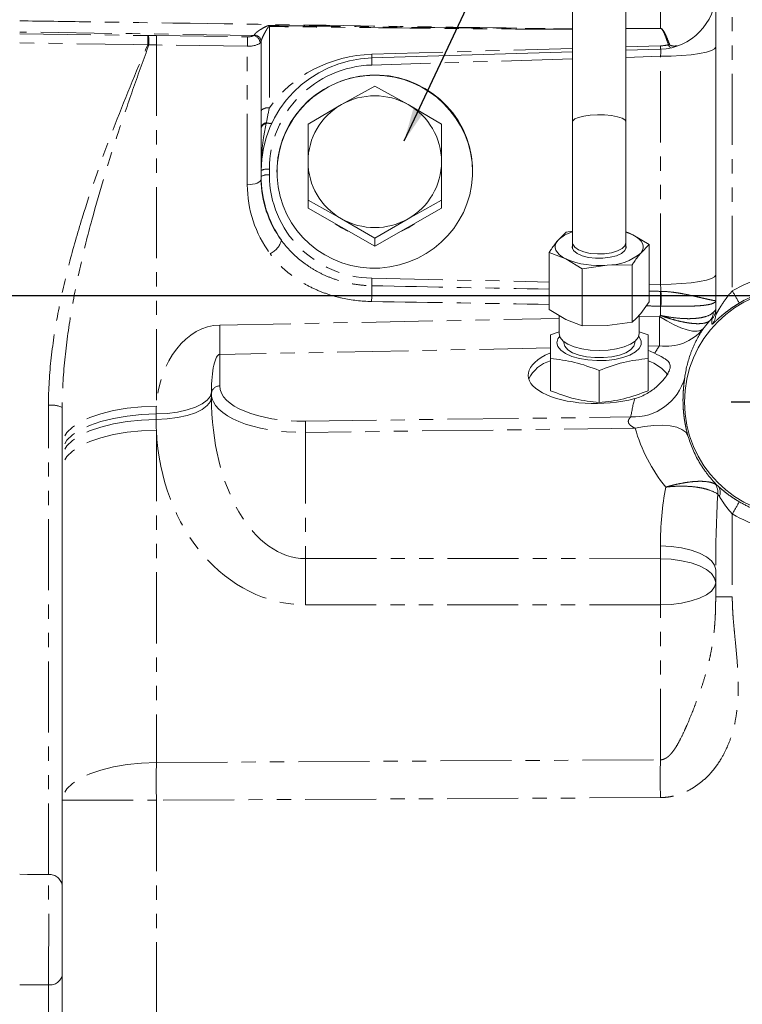
# Model space of a CAD drawing. Units: millimetres. Extents: x 11 to 1180, y 5 to 832.
# Drawn here: x 961 to 1026, y 183 to 271 of the extents above; entities that cross this region are included whole.
import ezdxf

# ---------------------------------------------------------------- set-up
doc = ezdxf.new("R2010")
doc.units = ezdxf.units.MM
doc.linetypes.add('PHANTOM', pattern=[12.7, 6.35, -1.27, 1.27, -1.27, 1.27, -1.27])
doc.layers.add('SLD-0', color=7, linetype='Continuous')
doc.dimstyles.new('SLDDIMSTYLE4', dxfattribs={"dimtxt": 0, "dimasz": 3, "dimexe": 0, "dimexo": 0.0625, "dimgap": 0, "dimtad": 0, "dimtih": 1, "dimtoh": 1, "dimdec": 0, "dimrnd": 1e-09, "dimzin": 0, "dimdsep": 46, "dimtxsty": 'Standard', "dimsah": 1, "dimcen": 0.09, "dimadec": 0, "dimazin": 0, "dimtfac": 3, "dimtdec": 0, "dimtofl": 0, "dimtmove": 0, "dimatfit": 3, "dimfxl": 0, "dimfrac": 2, "dimtolj": 1, "dimtzin": 0, "dimarcsym": 0})

# ---------------------------------------------------------------- blocks, each defined once
blk = doc.blocks.new('SW_CENTERMARKSYMBOL_17')
at = {"layer": 'SLD-0', "color": 0}
blk.add_line((-2.54, 0), (-5.9755, 0), dxfattribs=at)

msp = doc.modelspace()

# ---------------------------------------------------------------- linework, layer by layer
at = {"color": 7, "linetype": 'Continuous', "lineweight": 15}
for p, q in [((1010.394753, 306.877766), (1010.394753, 261.885343)), ((1015.163603, 261.885343), (1015.163603, 306.877766)), ((1023.193178, 244.620064), (1023.193178, 304.259211)), ((1010.394753, 268.131445), (992.444235, 267.590979)), ((1018.266061, 268.368439), (1015.163603, 268.275028)), ((992.713178, 265.073909), (989.728678, 263.414295)), ((995.697678, 263.414295), (992.713178, 265.073909)), ((989.728678, 263.414295), (986.744178, 261.673915)), ((998.682178, 261.673915), (995.697678, 263.414295)), ((986.744178, 261.673915), (986.744178, 258.314304)), ((998.682178, 258.314304), (998.682178, 261.673915)), ((1010.394753, 261.885343), (1010.394753, 251.067525)), ((1015.163603, 251.067525), (1015.163603, 261.885343)), ((982.553178, 257.003313), (982.553178, 257.521404)), ((982.553178, 256.744511), (982.553178, 257.003313)), ((986.744178, 254.147381), (986.744178, 254.873927)), ((986.744178, 254.873927), (989.728678, 253.214312)), ((995.697678, 253.214312), (998.682178, 254.873927)), ((998.682178, 254.147381), (998.682178, 254.873927)), ((989.728678, 252.447384), (986.744178, 254.147381)), ((998.682178, 254.147381), (995.697678, 252.447384)), ((989.728678, 253.214312), (992.713178, 251.473933)), ((992.713178, 251.473933), (995.697678, 253.214312)), ((992.713178, 250.747386), (989.728678, 252.447384)), ((995.697678, 252.447384), (992.713178, 250.747386)), ((1009.068455, 251.260425), (1009.827951, 252.017931)), ((1009.827951, 252.017931), (1010.394753, 252.099749)), ((1015.163603, 252.025603), (1015.773784, 251.78462)), ((1015.773784, 251.78462), (1017.249397, 250.906034)), ((992.713178, 250.747386), (992.713178, 251.473933)), ((1010.394753, 251.067525), (1010.394753, 250.516168)), ((1015.163603, 250.516168), (1015.163603, 251.067525)), ((1017.249397, 250.906034), (1016.489901, 250.148528)), ((1017.249397, 245.792095), (1017.249397, 250.906034)), ((1009.784572, 249.624333), (1008.308959, 250.207108)), ((1008.308959, 245.093168), (1008.308959, 250.207108)), ((1011.260185, 248.745747), (1009.784572, 249.624333)), ((1013.495295, 249.068385), (1011.260185, 248.745747)), ((1015.730405, 249.095211), (1013.495295, 249.068385)), ((1015.730405, 243.981271), (1015.730405, 249.095211)), ((1011.260185, 243.631808), (1011.260185, 248.745747)), ((1016.489901, 244.738777), (1017.249397, 245.792095)), ((1008.308959, 245.093168), (1009.784572, 244.214582)), ((1009.207303, 244.55829), (1009.207303, 242.935952)), ((1009.784572, 244.214582), (1011.260185, 243.631808)), ((1013.495295, 243.658634), (1015.730405, 243.981271)), ((1016.351053, 242.935952), (1016.351053, 244.594148)), ((1009.189879, 243.106346), (1008.410378, 242.850923)), ((1011.260185, 243.631808), (1013.495295, 243.658634)), ((1017.147978, 242.850923), (1016.351053, 243.113707)), ((1009.604178, 242.244398), (1009.604178, 242.130245)), ((1015.954178, 242.130245), (1015.954178, 242.244398)), ((1008.410378, 237.841432), (1008.410378, 240.71896)), ((1017.147978, 237.841432), (1017.147978, 240.71896)), ((1012.779178, 236.775451), (1012.779178, 239.652978)), ((978.108178, 237.580341), (978.108178, 237.749385)), ((978.108178, 237.253932), (978.108178, 237.580341)), ((964.773178, 233.087717), (964.773178, 236.340017)), ((964.773178, 232.392185), (964.773178, 233.087717)), ((964.773178, 231.896732), (964.773178, 232.392185)), ((964.773178, 230.936267), (964.773178, 231.896732)), ((964.773178, 201.238408), (964.773178, 230.936267)), ((1023.193178, 219.424061), (1023.193178, 221.825098)), ((964.773178, 165.663769), (964.773178, 201.238408))]:
    msp.add_line(p, q, dxfattribs=at)
at = {"color": 8, "linetype": 'PHANTOM', "lineweight": 0}
for p, q in [((1024.677284, 304.259211), (1024.677284, 246.757072)), ((1018.246157, 270.238614), (1018.246157, 301.470009)), ((983.285943, 270.397007), (983.285943, 263.129283)), ((1018.246157, 270.224264), (1015.163603, 270.193632)), ((1018.246157, 270.224264), (1018.246157, 270.238614)), ((960.963178, 269.75054), (972.414338, 269.583618)), ((973.183114, 269.583742), (981.316423, 269.46746)), ((973.183114, 268.747153), (973.183114, 236.460915)), ((981.316423, 268.630871), (973.183114, 268.747153)), ((981.316423, 256.248453), (981.316423, 268.630871)), ((982.547373, 262.860083), (982.547373, 269.066009)), ((992.44722, 267.916085), (1010.394753, 268.44011)), ((1015.163603, 268.579348), (1018.246157, 268.669352)), ((1018.246157, 267.730419), (1015.163603, 267.637608)), ((1018.246157, 247.341694), (1018.246157, 267.730419)), ((1010.394753, 267.494024), (992.44722, 266.953649)), ((983.295231, 257.645728), (983.295231, 257.127637)), ((992.44722, 247.897944), (1008.308959, 247.55595)), ((1017.249397, 247.363185), (1018.246157, 247.341694)), ((1018.246157, 244.569484), (1018.246157, 245.401169)), ((978.850231, 243.704987), (1009.207303, 244.296477)), ((1016.351053, 244.435669), (1018.171187, 244.471133)), ((1008.410378, 241.662718), (978.850231, 241.086755)), ((1018.171187, 241.852901), (1017.147978, 241.832965)), ((978.850231, 241.086755), (978.850231, 238.270711)), ((963.536423, 194.602475), (963.536423, 236.541898)), ((973.169289, 235.765236), (973.169289, 235.269784)), ((986.518114, 235.126133), (1015.598338, 235.494459)), ((973.183114, 234.309465), (973.183114, 204.611606)), ((1015.989264, 234.487116), (986.518114, 234.113839)), ((986.518114, 234.113839), (986.518114, 222.842996)), ((1024.677284, 226.828685), (1024.677284, 219.424061)), ((1018.246157, 222.827123), (1018.246157, 223.971263)), ((986.518114, 222.842996), (1018.246157, 222.827123)), ((1018.246157, 218.696724), (986.518114, 218.712597)), ((1018.246157, 204.851683), (1018.246157, 218.696724)), ((973.183114, 204.611606), (1018.246157, 204.851683)), ((964.773178, 201.238408), (973.183114, 201.238408)), ((1018.246157, 201.478486), (973.183114, 201.238408)), ((973.183114, 201.238408), (973.183114, 165.937665)), ((963.536423, 104.912318), (963.536423, 184.737837))]:
    msp.add_line(p, q, dxfattribs=at)
at = {"color": 8, "linetype": 'PHANTOM', "lineweight": 0, "flags": 128}
for points in [[(1015.163603, 270.207991), (1017.344935, 270.229661), (1018.246157, 270.238614)], [(981.887528, 269.601446), (971.016122, 269.757978), (960.963178, 269.902288)], [(972.414338, 268.765144), (971.145189, 268.78336), (966.068594, 268.856155), (960.963178, 268.929255)], [(1018.252136, 268.362731), (1018.250032, 268.482446), (1018.246157, 268.669352)], [(1023.193178, 268.559247), (1023.098784, 268.400158), (1022.819109, 268.24698), (1022.364547, 268.105407), (1021.751992, 267.980701), (1021.004207, 267.877495), (1020.148982, 267.799625), (1019.218101, 267.749985), (1018.246157, 267.730419)], [(992.453487, 267.591258), (992.451095, 267.72918), (992.44722, 267.916085)], [(1010.394753, 261.885343), (1010.416962, 261.969376), (1010.592156, 262.13121), (1010.929553, 262.274809), (1011.404127, 262.389523), (1011.980683, 262.466844), (1012.616459, 262.501038), (1013.264304, 262.489569), (1013.876169, 262.433287), (1014.406675, 262.336367), (1014.816477, 262.205996), (1015.075182, 262.051843), (1015.163603, 261.885343)], [(982.553178, 256.744511), (982.529579, 256.649295), (982.459661, 256.557617), (982.34602, 256.472885), (982.192881, 256.398248), (982.005935, 256.336478), (981.792129, 256.289873), (981.559409, 256.260163), (981.316423, 256.248453)], [(1010.394753, 251.067525), (1010.416962, 250.93031), (1010.592156, 250.666056), (1010.929553, 250.431577), (1011.404127, 250.244263), (1011.980683, 250.118007), (1012.616459, 250.062173), (1013.264304, 250.080901), (1013.876169, 250.172802), (1014.406675, 250.331061), (1014.816477, 250.54394), (1015.075182, 250.795651), (1015.163603, 251.067525)], [(1023.193178, 248.170522), (1023.098784, 248.011433), (1022.819109, 247.858255), (1022.364547, 247.716682), (1021.751992, 247.591976), (1021.004207, 247.48877), (1020.148982, 247.4109), (1019.218101, 247.36126), (1018.246157, 247.341694)], [(1022.063103, 243.358766), (1021.843804, 243.213932), (1021.526689, 243.152414), (1021.119908, 243.175791), (1020.633918, 243.283465), (1020.081209, 243.472667), (1019.475989, 243.738534), (1018.833813, 244.074232), (1018.171187, 244.471133)], [(978.108178, 237.749385), (978.013979, 237.36891), (977.734875, 237.002546), (977.281217, 236.663879), (976.669829, 236.365469), (975.923386, 236.118384), (975.069571, 235.931787), (974.140047, 235.812598), (973.169289, 235.765236)], [(978.108178, 237.253932), (978.013979, 236.873457), (977.734875, 236.507093), (977.281217, 236.168426), (976.669829, 235.870016), (975.923386, 235.622931), (975.069571, 235.436334), (974.140047, 235.317145), (973.169289, 235.269784)], [(973.183114, 236.460915), (971.857628, 236.407166), (970.569086, 236.274378), (969.348169, 236.065712), (968.223949, 235.786137), (967.223194, 235.442309), (966.369734, 235.042417), (965.68389, 234.595981), (965.181993, 234.113633), (964.875994, 233.606856), (964.773178, 233.087717)], [(973.169289, 235.765236), (971.845385, 235.710756), (970.558639, 235.57742), (969.339628, 235.368398), (968.217316, 235.088656), (967.218371, 234.74484), (966.366531, 234.345122), (965.682037, 233.898998), (965.181153, 233.41707), (964.875781, 232.910789), (964.773178, 232.392185)], [(973.169289, 235.269784), (971.845385, 235.215303), (970.558639, 235.081967), (969.339628, 234.872945), (968.217316, 234.593203), (967.218371, 234.249388), (966.366531, 233.849669), (965.682037, 233.403545), (965.181153, 232.921617), (964.875781, 232.415336), (964.773178, 231.896732)], [(973.183114, 234.309465), (971.857628, 234.255715), (970.569086, 234.122927), (969.348169, 233.914261), (968.223949, 233.634686), (967.223194, 233.290859), (966.369734, 232.890967), (965.68389, 232.444531), (965.181993, 231.962182), (964.875994, 231.455405), (964.773178, 230.936267)], [(1020.713928, 233.8215), (1020.516051, 234.132827), (1020.176225, 234.389567), (1019.704803, 234.583902), (1019.116144, 234.70991), (1018.428182, 234.763754), (1017.661872, 234.743792), (1016.84056, 234.650634), (1015.989264, 234.487116)], [(1023.193178, 221.825098), (1023.098784, 222.237045), (1022.819109, 222.633682), (1022.364547, 223.00027), (1021.751992, 223.323185), (1021.004207, 223.590426), (1020.148982, 223.792063), (1019.218101, 223.920601), (1018.246157, 223.971263)], [(1023.193178, 220.680958), (1023.098784, 221.092905), (1022.819109, 221.489542), (1022.364547, 221.85613), (1021.751992, 222.179045), (1021.004207, 222.446287), (1020.148982, 222.647923), (1019.218101, 222.776461), (1018.246157, 222.827123)], [(1023.193178, 220.680958), (1023.098784, 220.300094), (1022.819109, 219.933383), (1022.364547, 219.594455), (1021.751992, 219.295904), (1021.004207, 219.048827), (1020.148982, 218.862404), (1019.218101, 218.743564), (1018.246157, 218.696724)], [(973.183114, 204.611606), (971.857628, 204.557857), (970.569086, 204.425069), (969.348169, 204.216403), (968.223949, 203.936827), (967.223194, 203.593), (966.369734, 203.193108), (965.68389, 202.746672), (965.181993, 202.264324), (964.875994, 201.757547), (964.773178, 201.238408)], [(960.963178, 194.617488), (961.675139, 194.613333), (963.536423, 194.602475)], [(963.536423, 184.737837), (961.675139, 184.740483), (960.963178, 184.741492)]]:
    msp.add_lwpolyline(points, dxfattribs=at)
at = {"color": 7, "linetype": 'Continuous', "lineweight": 15, "flags": 128}
for points in [[(990.316803, 252.112382), (989.728678, 252.405928), (989.176942, 252.761657)], [(996.249414, 252.761657), (995.697678, 252.405928), (995.109553, 252.112382)], [(1015.773784, 251.78462), (1015.414561, 251.94057), (1015.163603, 252.028459)], [(1016.489901, 250.148528), (1016.629861, 250.357978), (1016.703934, 250.573357), (1016.710854, 250.790979), (1016.650501, 251.007121), (1016.52391, 251.218085), (1016.333245, 251.42026), (1016.081768, 251.610189), (1015.773784, 251.78462)], [(1009.068455, 251.260425), (1008.928495, 251.050975), (1008.854422, 250.835597), (1008.847502, 250.617975), (1008.907854, 250.401833), (1009.034446, 250.190869), (1009.225111, 249.988693), (1009.476587, 249.798765), (1009.784572, 249.624333)], [(1010.394753, 250.892785), (1010.359264, 250.633709), (1010.494179, 250.360413), (1010.798561, 250.112634), (1011.249837, 249.908749), (1011.814537, 249.763879), (1012.450779, 249.68877), (1013.111378, 249.688991), (1013.747339, 249.764525), (1014.311496, 249.909772), (1014.762008, 250.113958), (1015.065462, 250.361941)], [(1015.065462, 250.361941), (1015.199353, 250.635327), (1015.163603, 250.892785)], [(1009.207303, 242.935952), (1009.296857, 242.600048), (1009.56103, 242.280988), (1009.986574, 241.99477), (1010.55215, 241.755747), (1011.229399, 241.575904), (1011.984361, 241.46426), (1012.779178, 241.426413), (1013.573995, 241.46426), (1014.328956, 241.575904), (1015.006206, 241.755747), (1015.571782, 241.99477), (1015.997326, 242.280988), (1016.261499, 242.600048), (1016.351053, 242.935952)], [(1008.995686, 242.130245), (1009.084142, 242.473977), (1009.249128, 242.70562)], [(1016.309228, 242.70562), (1016.364616, 242.640799), (1016.540491, 242.303124), (1016.540491, 241.957365), (1016.364616, 241.61969), (1016.02109, 241.305888), (1015.525976, 241.030632), (1014.902425, 240.806793), (1014.179593, 240.644836), (1013.391279, 240.552336), (1012.574344, 240.533617), (1011.766987, 240.589555), (1011.006958, 240.717533), (1010.329797, 240.911568), (1009.767166, 241.162588), (1009.345374, 241.458854), (1009.084142, 241.786513), (1008.995686, 242.130245), (1008.995686, 242.130245)], [(1009.604178, 242.130245), (1009.696438, 241.809128), (1009.967855, 241.506673), (1010.402656, 241.240458), (1010.975572, 241.025954), (1011.653307, 240.875628), (1012.396474, 240.798215), (1013.161882, 240.798215), (1013.905048, 240.875628), (1014.582784, 241.025954), (1015.1557, 241.240458), (1015.590501, 241.506673), (1015.861918, 241.809128), (1015.954178, 242.130245), (1015.954178, 242.130245)]]:
    msp.add_lwpolyline(points, dxfattribs=at)
at = {"color": 7, "linetype": 'Continuous', "lineweight": 15}
for centre, radius, start, end in [((1018.113178, 273.446138), 5.08, 271.62588293, 0), ((992.713178, 257.293492), 8.750463, 0.58943308, 179.41056692), ((992.713178, 258.165768), 6.037738, 60.37589425, 119.62410575), ((992.61991, 258.299099), 5.875751, 119.47617571, 179.85173244), ((992.806446, 258.299099), 5.875751, 0.14826756, 60.52382429), ((992.61991, 258.329509), 5.875751, 180.14826756, 240.52382429), ((992.806446, 258.329509), 5.875751, 299.47617571, 359.85173244), ((992.713178, 258.46284), 6.037738, 240.37589425, 299.62410575), ((1011.153475, 249.189047), 2.939033, 104.96053899, 135.1880577), ((1013.527044, 253.671581), 4.603305, 269.60482812, 310.06354975), ((1012.721391, 256.564633), 7.536091, 247.0641307, 275.89426883), ((1030.559178, 236.822211), 10.16, 90, 270), ((1009.261184, 237.526894), 3.101723, 105.92037172, 153.74960721), ((1015.89323, 236.871955), 3.848012, 38.3453586, 70.96916096)]:
    msp.add_arc(centre, radius, start, end, dxfattribs=at)
at = {"color": 8, "linetype": 'PHANTOM', "lineweight": 0}
for centre, radius, start, end in [((967.282872, 270.816709), 16.008574, 358.49768458, 358.80379835), ((960.646164, 269.174381), 11.775288, 358.00834739, 1.99165261), ((968.684412, 268.943239), 3.839637, 357.08932529, 9.60073486), ((961.520878, 269.165447), 11.669735, 357.94582722, 2.05417278), ((969.654187, 269.049165), 11.669735, 357.94582722, 2.05417278), ((981.753064, 268.908732), 0.705644, 0.82941966, 79.01479752), ((981.920056, 269.013684), 0.629495, 4.76808054, 88.74043988), ((1018.512326, 270.353989), 1.661279, 285.79653651, 289.51170438), ((998.525639, 267.300795), 6.088323, 177.26810969, 183.26868605), ((983.15561, 262.339101), 0.800859, 80.63394487, 139.41851537), ((983.054964, 261.269825), 0.516151, 94.22620428, 166.46709654), ((983.041765, 261.21365), 0.501049, 94.76048369, 167.19432999), ((983.327948, 262.784877), 1.047541, 252.72810311, 279.48090081), ((983.118286, 256.425151), 1.233336, 81.75139443, 117.27070234), ((983.118286, 255.90706), 1.233336, 81.75139443, 117.27070234), ((982.658202, 251.700295), 1.746538, 293.2804207, 346.92477963), ((1030.584497, 236.822211), 11.558401, 89.96071213, 120.73547877), ((1012.539786, 247.328978), 20.10062, 178.37797279, 180.2945528), ((962.25907, 246.798883), 30.183378, 358.13445266, 0.8101254), ((986.431258, 246.388785), 31.830224, 358.22196406, 0.5998559), ((992.23334, 246.061093), 26.075504, 358.54916105, 1.45083895), ((1012.157193, 238.96478), 14.746949, 27.02818896, 31.8974349), ((1021.858404, 244.877695), 1.125974, 318.10040442, 358.53171279), ((1021.924557, 245.113133), 1.268621, 316.12262529, 359.9967058), ((930.467988, 243.162017), 87.712969, 359.14482881, 0.85517119), ((1021.924684, 244.620133), 1.268494, 317.87171626, 359.99686234), ((891.147032, 242.395871), 87.712969, 359.14482881, 0.85517119), ((1018.749582, 246.140308), 4.326246, 262.31687169, 319.98815684), ((1015.806949, 240.279682), 4.789768, 267.50378988, 344.75477764), ((978.834049, 237.544117), 0.726775, 88.72420553, 177.14300687), ((963.831786, 234.462126), 2.100641, 63.37527992, 98.08294285), ((1001.284273, 234.619986), 14.774832, 178.03681146, 181.96318854), ((1022.245927, 228.768388), 1.149048, 351.17792944, 40.89085493), ((1022.721318, 228.761265), 0.878281, 335.62586329, 39.29432642), ((1012.155507, 234.577732), 14.725578, 328.24888533, 333.12549372), ((1030.584462, 236.822211), 11.608847, 239.41264651, 270.03928787), ((818.22749, 220.777796), 168.303295, 359.29692294, 0.70307706), ((849.955533, 220.761924), 168.303295, 359.29692294, 0.70307706), ((1279.879836, 202.925007), 306.701359, 179.68491994, 180.31508006), ((963.602904, 193.429111), 1.175246, 5.27234564, 93.2428551), ((963.668029, 185.854953), 1.124841, 263.28099155, 349.2630068)]:
    msp.add_arc(centre, radius, start, end, dxfattribs=at)
for centre, major_axis, ratio, start_param, end_param in [((973.4258, 266.105575), (9.270489, -0.259959), 0.374410546, 1.607474933, 1.684544873), ((981.2998, 269.705691), (0.634965, -0.017805), 0.374410546, 4.749067587, 5.905387804), ((973.409178, 265.517015), (8.635456, -0.259686), 0.373191776, 1.608198432, 1.685268371), ((981.283178, 269.117131), (1.269981, -0.017935), 0.382632259, 4.743972349, 5.900292566), ((1018.146423, 272.276075), (3.806902, 0.162215), 0.946908721, 4.698242362, 4.888482801), ((992.746423, 257.095916), (11.420707, 0.486644), 0.946908721, 1.556649708, 2.505445885), ((1018.113178, 267.601491), (0.156311, 0.76666), 0.13623719, 4.909065138, 6.31525003), ((992.693231, 257.685893), (9.287928, 1.454621), 0.98593125, 1.443775417, 2.988391805), ((992.693231, 257.167802), (9.287928, 1.454621), 0.98593125, 2.988391805, 4.533008193), ((992.746423, 256.298713), (11.420707, 0.486644), 0.946908721, 3.101266097, 3.706768249), ((1018.113178, 247.220667), (-0.114567, 0.764219), 0.195040378, 3.971420516, 4.842126042), ((886.753973, 250.052899), (294.771902, -6.058332), 0.002379871, 5.079133848, 5.13749153), ((886.753973, 250.052899), (294.771902, -6.058332), 0.002379871, 5.17104511, 5.174871247), ((886.787218, 249.55684), (294.747403, -5.56229), 0.006346905, 5.079068634, 5.137476208), ((886.787218, 249.55684), (294.747403, -5.56229), 0.006346905, 5.170069714, 5.174806033), ((1030.680474, 235.012302), (-1.048714, 15.648302), 0.999937946, 0.848601802, 0.856487222), ((979.003157, 235.668531), (-0.148832, 8.036534), 0.726694331, 0.000701027, 1.458589958), ((1030.667357, 233.078078), (-0.44144, 15.278451), 0.998420695, 0.93046719, 0.982995873), ((978.870178, 237.652765), (-0.022549, 3.433994), 0.2218019, 6.279768787, 7.824385175), ((986.724231, 238.457581), (7.873414, 0.227452), 0.422328713, 3.129392747, 4.674009135), ((986.744178, 237.767211), (8.635466, 0.227461), 0.422377522, 3.130467551, 4.675083939), ((986.744178, 237.691955), (0.384656, 14.847359), 0.581074994, 1.615352032, 3.15996842), ((1030.667357, 233.078078), (-0.44144, 15.278451), 0.998420695, 1.273237852, 1.383200556), ((986.877157, 235.707721), (1.009161, 16.975661), 0.805790414, 1.70102907, 3.189054703), ((1030.680576, 238.781466), (0.94663, 15.277794), 0.99992516, 1.917037158, 2.306843845), ((1024.850157, 223.562072), (-0.24359, 14.167779), 0.465810895, 1.151527832, 1.533902778), ((1024.717178, 221.415907), (-0.044529, 14.168233), 0.107518652, 1.039333912, 1.541573475)]:
    msp.add_ellipse(centre, major_axis=major_axis, ratio=ratio, start_param=start_param, end_param=end_param, dxfattribs=at)
at = {"color": 7, "linetype": 'Continuous', "lineweight": 15}
for centre, major_axis, ratio, start_param, end_param in [((992.713178, 257.561569), (10.057224, 1.461903), 0.986024562, 1.454618775, 2.999235163), ((1018.113178, 267.601491), (0.156311, 0.76666), 0.13623719, 0.032064723, 0.195990925), ((992.713178, 257.043478), (10.057224, 1.461903), 0.986024562, 2.999235163, 3.604737315), ((992.713178, 256.794772), (10.151304, 0.446179), 0.941943206, 3.100215144, 3.705717296), ((1012.779178, 239.384941), (6.349527, 0.183429), 0.422328713, 2.32876402, 5.223748219), ((1012.779178, 239.384941), (6.349527, 0.183429), 0.422328713, 0.664857723, 0.791722487)]:
    msp.add_ellipse(centre, major_axis=major_axis, ratio=ratio, start_param=start_param, end_param=end_param, dxfattribs=at)
msp.add_ellipse((992.713178, 257.426933), major_axis=(8.647517, 1.354323), ratio=0.98593125, dxfattribs=at)
at = {"color": 8, "linetype": 'PHANTOM', "lineweight": 0}
for points, knots in [([(960.963178, 270.903599), (962.993393, 270.873877), (973.145898, 270.725248), (989.623055, 270.483017), (1004.0701, 270.269141), (1010.394753, 270.175509)], [0, 0, 0, 0, 0.123214508, 0.616159286, 1, 1, 1, 1]), ([(981.933894, 269.643027), (981.947917, 269.678208), (981.978878, 269.718694), (982.058983, 269.802799), (982.106723, 269.8451), (982.210066, 269.928887), (982.265943, 269.970466), (982.380547, 270.050934), (982.439776, 270.090197), (982.622066, 270.205432), (982.748246, 270.278569), (982.941812, 270.377355), (983.007155, 270.408775), (983.142947, 270.461668), (983.214534, 270.483477), (983.287957, 270.482512)], [0, 0, 0, 0, 0.125, 0.125, 0.25, 0.25, 0.375, 0.375, 0.5, 0.5, 0.75, 0.75, 0.875, 0.875, 1, 1, 1, 1]), ([(983.285943, 270.397007), (983.268463, 270.397543), (983.251833, 270.390257), (983.223597, 270.371167), (983.211414, 270.359589), (983.176705, 270.322836), (983.156611, 270.29601), (983.098726, 270.214485), (983.063541, 270.157772), (982.960127, 269.98514), (982.894378, 269.865332), (982.800603, 269.684489), (982.77027, 269.624047), (982.71182, 269.502859), (982.683479, 269.441612), (982.631679, 269.322567), (982.607768, 269.263792), (982.568757, 269.154646), (982.553858, 269.104769), (982.547373, 269.066009)], [0, 0, 0, 0, 0.03125, 0.03125, 0.0625, 0.0625, 0.125, 0.125, 0.25, 0.25, 0.5, 0.5, 0.625, 0.625, 0.75, 0.75, 0.875, 0.875, 1, 1, 1, 1]), ([(1010.394753, 270.154461), (1008.303862, 270.159515), (1003.921049, 270.17011), (995.81578, 270.255247), (988.870402, 270.329919), (984.216686, 270.385826), (983.285943, 270.397007)], [0, 0, 0, 0, 0.231358071, 0.484960282, 0.896992082, 1, 1, 1, 1]), ([(983.287957, 270.482512), (983.711012, 270.476958), (985.826285, 270.44919), (990.479876, 270.389433), (999.092076, 270.278264), (1006.012682, 270.213616), (1010.394753, 270.172681)], [0, 0, 0, 0, 0.046823041, 0.23411521, 0.515048007, 1, 1, 1, 1]), ([(1018.246157, 270.238614), (1018.284841, 270.238996), (1018.321366, 270.224235), (1018.38366, 270.183272), (1018.409806, 270.158065), (1018.48225, 270.077313), (1018.521841, 270.017014), (1018.631645, 269.83317), (1018.692671, 269.704642), (1018.866582, 269.31656), (1018.968395, 269.052699), (1019.067192, 268.788112)], [0, 0, 0, 0, 0.0625, 0.0625, 0.125, 0.125, 0.25, 0.25, 0.5, 0.5, 1, 1, 1, 1]), ([(1018.964563, 268.755449), (1018.879481, 269.019218), (1018.791773, 269.28234), (1018.641908, 269.671094), (1018.58934, 269.800039), (1018.494605, 269.986734), (1018.460591, 270.048191), (1018.397376, 270.133161), (1018.374563, 270.160113), (1018.318666, 270.20593), (1018.284166, 270.224641), (1018.246157, 270.224264)], [0, 0, 0, 0, 0.5, 0.5, 0.75, 0.75, 0.875, 0.875, 0.9375, 0.9375, 1, 1, 1, 1]), ([(963.536423, 236.541898), (963.536423, 237.966321), (963.627897, 239.380382), (963.939882, 242.195341), (964.160983, 243.596155), (964.701777, 246.388911), (965.021703, 247.780821), (965.739742, 250.558713), (966.13326, 251.926928), (967.388745, 255.976641), (968.325019, 258.605725), (970.304124, 263.759271), (971.348106, 266.28329), (972.414338, 268.765144)], [0, 0, 0, 0, 0.125, 0.125, 0.25, 0.25, 0.375, 0.375, 0.5, 0.5, 0.75, 0.75, 1, 1, 1, 1]), ([(972.519095, 268.748266), (972.056091, 267.489767), (971.596518, 266.218676), (970.694365, 263.658053), (970.251296, 262.367264), (968.957564, 258.459996), (968.141053, 255.809191), (967.046623, 251.742639), (966.703761, 250.371876), (966.077954, 247.594407), (965.798164, 246.201754), (965.324008, 243.406169), (965.129431, 242.003264), (964.854283, 239.183539), (964.773178, 237.766788), (964.773178, 236.340017)], [0, 0, 0, 0, 0.125, 0.125, 0.25, 0.25, 0.5, 0.5, 0.625, 0.625, 0.75, 0.75, 0.875, 0.875, 1, 1, 1, 1]), ([(1019.12999, 268.531654), (1019.096144, 268.559229), (1019.041016, 268.604143), (1018.989028, 268.684846), (1018.972153, 268.733544), (1018.964563, 268.755449)], [0, 0, 0, 0, 0.466674126, 0.760099023, 1, 1, 1, 1]), ([(1019.067192, 268.788112), (1019.072984, 268.777327), (1019.086803, 268.751596), (1019.145537, 268.710055), (1019.241012, 268.67666), (1019.451851, 268.633531), (1019.623366, 268.657906), (1019.752748, 268.676292)], [0, 0, 0, 0, 0.0514535517, 0.1227546951, 0.2939392845, 0.467386397, 1, 1, 1, 1]), ([(983.000183, 261.712971), (982.915455, 261.286467), (982.707727, 260.240804), (982.580745, 258.814951), (982.561161, 257.843655), (982.554927, 257.534474)], [0, 0, 0, 0, 0.319529675, 0.783394038, 1, 1, 1, 1]), ([(984.359459, 251.305176), (984.810228, 250.675521), (985.334522, 250.113282), (986.224175, 249.364559), (986.539747, 249.130164), (987.191308, 248.703704), (987.528595, 248.510288), (988.225515, 248.161978), (988.58515, 248.007085), (989.327063, 247.736385), (989.704504, 247.622358), (990.471223, 247.43617), (990.861875, 247.363864), (991.647161, 247.262582), (992.042131, 247.233365), (992.439432, 247.225642)], [0, 0, 0, 0, 0.25, 0.25, 0.375, 0.375, 0.5, 0.5, 0.625, 0.625, 0.75, 0.75, 0.875, 0.875, 1, 1, 1, 1]), ([(992.426451, 245.816288), (991.5336, 245.83096), (990.658499, 245.931764), (989.372528, 246.212438), (988.947839, 246.327992), (988.110288, 246.6052), (987.70377, 246.764707), (986.915445, 247.125867), (986.533633, 247.327511), (985.796, 247.775125), (985.438802, 248.022531), (984.435171, 248.815972), (983.846884, 249.416277), (983.348489, 250.095958)], [0, 0, 0, 0, 0.25, 0.25, 0.375, 0.375, 0.5, 0.5, 0.625, 0.625, 0.75, 0.75, 1, 1, 1, 1]), ([(1018.300485, 246.721304), (1018.632554, 246.714966), (1018.958191, 246.691725), (1019.437273, 246.637505), (1019.595392, 246.616246), (1019.908409, 246.568691), (1020.06241, 246.542519), (1020.51032, 246.460506), (1020.792991, 246.400891), (1021.193522, 246.31227), (1021.322893, 246.282871), (1021.568213, 246.226531), (1021.684936, 246.199417), (1021.906929, 246.147883), (1022.012199, 246.123459), (1022.211342, 246.077694), (1022.305687, 246.056248), (1022.566833, 245.997917), (1022.712411, 245.966918), (1022.949181, 245.919632), (1023.040629, 245.903306), (1023.131917, 245.889437), (1023.154865, 245.886541), (1023.17784, 245.884586), (1023.183591, 245.884333), (1023.191262, 245.88458), (1023.193178, 245.885108), (1023.193178, 245.885936)], [0, 0, 0, 0, 0.125, 0.125, 0.1875, 0.1875, 0.25, 0.25, 0.375, 0.375, 0.4375, 0.4375, 0.5, 0.5, 0.5625, 0.5625, 0.625, 0.625, 0.75, 0.75, 0.875, 0.875, 0.9375, 0.9375, 0.96875, 0.96875, 1, 1, 1, 1]), ([(1023.193178, 244.620064), (1023.193178, 244.61511), (1023.197858, 244.619787), (1023.215729, 244.646419), (1023.229045, 244.668618), (1023.277241, 244.751721), (1023.321557, 244.830881), (1023.420295, 245.003904), (1023.475056, 245.098476), (1023.5935, 245.296483), (1023.656929, 245.3995), (1023.789657, 245.607017), (1023.859308, 245.712134), (1024.005682, 245.923891), (1024.082719, 246.030927), (1024.321658, 246.347945), (1024.492145, 246.555254), (1024.677284, 246.757072)], [0, 0, 0, 0, 0.0625, 0.0625, 0.125, 0.125, 0.25, 0.25, 0.375, 0.375, 0.5, 0.5, 0.625, 0.625, 0.75, 0.75, 1, 1, 1, 1]), ([(1030.559178, 247.111044), (1030.095827, 247.111401), (1029.636354, 247.080598), (1028.952826, 246.988726), (1028.725934, 246.950464), (1028.274067, 246.858531), (1028.048427, 246.804666), (1026.934342, 246.498596), (1026.090185, 246.139829), (1025.293526, 245.666218)], [0, 0, 0, 0, 0.25, 0.25, 0.375, 0.375, 0.5, 0.5, 1, 1, 1, 1]), ([(1018.300485, 245.400882), (1018.635515, 245.400429), (1018.962882, 245.39867), (1019.443235, 245.396077), (1019.601559, 245.395244), (1019.914605, 245.394186), (1020.068302, 245.393973), (1020.514865, 245.395109), (1020.796058, 245.398236), (1021.193909, 245.409417), (1021.322321, 245.414234), (1021.566279, 245.426187), (1021.682495, 245.433338), (1021.903691, 245.450206), (1022.00867, 245.459924), (1022.207342, 245.482129), (1022.301456, 245.494691), (1022.562546, 245.536211), (1022.708658, 245.568903), (1022.887065, 245.625369), (1022.939694, 245.645431), (1023.0309, 245.688052), (1023.069437, 245.710636), (1023.131039, 245.757631), (1023.154304, 245.78215), (1023.177605, 245.820193), (1023.183443, 245.833086), (1023.191231, 245.859254), (1023.193178, 245.872681), (1023.193178, 245.885936)], [0, 0, 0, 0, 0.125, 0.125, 0.1875, 0.1875, 0.25, 0.25, 0.375, 0.375, 0.4375, 0.4375, 0.5, 0.5, 0.5625, 0.5625, 0.625, 0.625, 0.75, 0.75, 0.8125, 0.8125, 0.875, 0.875, 0.9375, 0.9375, 0.96875, 0.96875, 1, 1, 1, 1]), ([(1025.293526, 245.666218), (1025.127946, 245.567782), (1024.968484, 245.467267), (1024.660275, 245.26245), (1024.511539, 245.158145), (1024.224119, 244.946513), (1024.087493, 244.840629), (1023.83367, 244.635636), (1023.715326, 244.535666), (1023.495173, 244.343365), (1023.393368, 244.250957), (1023.21446, 244.085018), (1023.135873, 244.010158), (1023.005076, 243.885591), (1022.954255, 243.837271), (1022.901704, 243.790625), (1022.888266, 243.77951), (1022.870302, 243.767097), (1022.86566, 243.765694), (1022.865456, 243.769236)], [0, 0, 0, 0, 0.125, 0.125, 0.25, 0.25, 0.375, 0.375, 0.5, 0.5, 0.625, 0.625, 0.75, 0.75, 0.875, 0.875, 0.9375, 0.9375, 1, 1, 1, 1]), ([(1022.984008, 244.848843), (1022.829275, 244.687452), (1022.597443, 244.56088), (1022.137916, 244.419459), (1021.968217, 244.381429), (1021.601805, 244.323441), (1021.404412, 244.303277), (1021.086718, 244.286221), (1020.977141, 244.282769), (1020.754438, 244.28035), (1020.640868, 244.281352), (1020.293641, 244.29081), (1020.053504, 244.305676), (1019.555709, 244.352566), (1019.297993, 244.384715), (1018.906923, 244.445017), (1018.775397, 244.467183), (1018.577395, 244.503363), (1018.511226, 244.515921), (1018.378726, 244.541999), (1018.311638, 244.555677), (1018.246157, 244.569484)], [0, 0, 0, 0, 0.25, 0.25, 0.375, 0.375, 0.5, 0.5, 0.5625, 0.5625, 0.625, 0.625, 0.75, 0.75, 0.875, 0.875, 0.9375, 0.9375, 0.96875, 0.96875, 1, 1, 1, 1]), ([(1022.984008, 244.848843), (1023.055383, 244.923288), (1023.107375, 244.980896), (1023.176338, 245.067922), (1023.193178, 245.097291), (1023.193178, 245.11306)], [0, 0, 0, 0, 0.5, 0.5, 1, 1, 1, 1]), ([(1022.696485, 244.125738), (1022.554764, 243.992796), (1022.341428, 243.906937), (1021.91534, 243.842593), (1021.75757, 243.83255), (1021.415927, 243.833838), (1021.231418, 243.845076), (1020.933633, 243.877582), (1020.830793, 243.891071), (1020.621519, 243.922755), (1020.514668, 243.94099), (1020.187581, 244.002641), (1019.960852, 244.052955), (1019.489745, 244.171935), (1019.245579, 244.240652), (1018.874465, 244.355316), (1018.749536, 244.395587), (1018.561321, 244.458752), (1018.498397, 244.480283), (1018.372346, 244.524241), (1018.308496, 244.546925), (1018.246157, 244.569484)], [0, 0, 0, 0, 0.25, 0.25, 0.375, 0.375, 0.5, 0.5, 0.5625, 0.5625, 0.625, 0.625, 0.75, 0.75, 0.875, 0.875, 0.9375, 0.9375, 0.96875, 0.96875, 1, 1, 1, 1]), ([(1022.839011, 244.23383), (1022.838627, 244.240678), (1022.827549, 244.236453), (1022.781239, 244.202142), (1022.746128, 244.172262), (1022.696485, 244.125738)], [0, 0, 0, 0, 0.5, 0.5, 1, 1, 1, 1]), ([(1022.865456, 243.769236), (1022.863662, 243.800309), (1022.861878, 243.83129), (1022.860104, 243.862183), (1022.852911, 243.987447), (1022.845883, 244.111264), (1022.839011, 244.23383)], [0, 0, 0, 0, 0.00508000003, 0.00508000003, 0.00508000003, 0.02567843996, 0.02567843996, 0.02567843996, 0.02567843996]), ([(1022.063103, 243.358766), (1021.82015, 242.99542), (1021.610806, 242.63233), (1021.246125, 241.906941), (1021.090903, 241.54464), (1020.694866, 240.459195), (1020.522976, 239.737239), (1020.428161, 239.020209)], [0, 0, 0, 0, 0.25, 0.25, 0.5, 0.5, 1, 1, 1, 1]), ([(1020.428161, 239.020209), (1020.416466, 238.931767), (1020.402279, 238.827626), (1020.371315, 238.584517), (1020.354512, 238.445642), (1020.321675, 238.125428), (1020.305997, 237.94741), (1020.28747, 237.649889), (1020.28213, 237.545527), (1020.273984, 237.324905), (1020.271174, 237.207751), (1020.268291, 236.842818), (1020.273606, 236.581645), (1020.298579, 236.160902), (1020.30972, 236.01705), (1020.337797, 235.727604), (1020.371387, 235.438663), (1020.416064, 235.150754), (1020.466322, 234.863363), (1020.493947, 234.721815), (1020.581548, 234.312149), (1020.64601, 234.058892), (1020.713928, 233.8215)], [0, 0, 0, 0, 0.125, 0.125, 0.25, 0.25, 0.375, 0.375, 0.4375, 0.4375, 0.5, 0.5, 0.625, 0.625, 0.6875, 0.6875, 0.75, 0.8125, 0.8125, 0.875, 0.875, 1, 1, 1, 1]), ([(1015.989264, 234.487116), (1015.876556, 234.540938), (1015.765862, 234.600732), (1015.611676, 234.710951), (1015.562806, 234.750796), (1015.474568, 234.842159), (1015.435395, 234.894284), (1015.385361, 235.006896), (1015.375479, 235.068652), (1015.388537, 235.183362), (1015.409449, 235.235347), (1015.460619, 235.326903), (1015.491112, 235.367106), (1015.54919, 235.43768), (1015.577273, 235.468339), (1015.598338, 235.494459)], [0, 0, 0, 0, 0.25, 0.25, 0.375, 0.375, 0.5, 0.5, 0.625, 0.625, 0.75, 0.75, 0.875, 0.875, 1, 1, 1, 1]), ([(1020.713928, 233.8215), (1020.949646, 232.997602), (1021.286118, 232.206604), (1021.952513, 231.073108), (1022.201876, 230.704204), (1022.761558, 229.986421), (1023.067977, 229.642773), (1023.401022, 229.317485)], [0, 0, 0, 0, 0.5, 0.5, 0.75, 0.75, 1, 1, 1, 1]), ([(1023.11456, 229.520579), (1022.910551, 229.620796), (1022.654337, 229.685311), (1022.196289, 229.735655), (1022.030091, 229.744473), (1021.682172, 229.746389), (1021.49957, 229.73967), (1021.117443, 229.71165), (1020.917327, 229.690263), (1020.502151, 229.63307), (1020.289652, 229.597653), (1019.855028, 229.513603), (1019.632101, 229.464764), (1019.293607, 229.38211), (1019.180107, 229.353003), (1019.009047, 229.307039), (1018.951934, 229.291345), (1018.837538, 229.259215), (1018.779597, 229.242589), (1018.72309, 229.226028)], [0, 0, 0, 0, 0.25, 0.25, 0.375, 0.375, 0.5, 0.5, 0.625, 0.625, 0.75, 0.75, 0.875, 0.875, 0.9375, 0.9375, 0.96875, 0.96875, 1, 1, 1, 1]), ([(1023.381382, 228.592163), (1023.160078, 228.746651), (1022.88345, 228.876462), (1022.392185, 229.036721), (1022.214408, 229.08444), (1021.843209, 229.165543), (1021.648849, 229.19933), (1021.243106, 229.253731), (1021.031119, 229.274383), (1020.592226, 229.301967), (1020.368006, 229.308773), (1019.910227, 229.308718), (1019.675827, 229.301794), (1019.320642, 229.281069), (1019.201625, 229.272444), (1019.022409, 229.256938), (1018.962595, 229.251345), (1018.842836, 229.239311), (1018.782208, 229.232791), (1018.72309, 229.226028)], [0, 0, 0, 0, 0.25, 0.25, 0.375, 0.375, 0.5, 0.5, 0.625, 0.625, 0.75, 0.75, 0.875, 0.875, 0.9375, 0.9375, 0.96875, 0.96875, 1, 1, 1, 1]), ([(1023.401022, 229.317485), (1023.515147, 229.214481), (1023.641046, 229.104281), (1023.91574, 228.875198), (1024.064542, 228.75625), (1024.388291, 228.511978), (1024.55757, 228.390962), (1024.823358, 228.212343), (1024.913952, 228.153274), (1025.099451, 228.036174), (1025.194651, 227.977981), (1025.290704, 227.921214)], [0, 0, 0, 0, 0.25, 0.25, 0.5, 0.5, 0.75, 0.75, 0.875, 0.875, 1, 1, 1, 1]), ([(1024.677284, 226.828685), (1024.56008, 226.955697), (1024.447824, 227.085987), (1024.234491, 227.348793), (1024.132945, 227.481822), (1023.938744, 227.750177), (1023.847574, 227.883472), (1023.676283, 228.145471), (1023.59603, 228.274431), (1023.521317, 228.398805)], [0, 0, 0, 0, 0.25, 0.25, 0.5, 0.5, 0.75, 0.75, 1, 1, 1, 1]), ([(1025.290704, 227.921214), (1025.689647, 227.685437), (1026.101032, 227.478333), (1026.736344, 227.209701), (1026.951164, 227.127185), (1027.386957, 226.97633), (1027.608593, 226.907822), (1028.723301, 226.603903), (1029.63247, 226.482219), (1030.559178, 226.482932)], [0, 0, 0, 0, 0.25, 0.25, 0.375, 0.375, 0.5, 0.5, 1, 1, 1, 1]), ([(1018.246157, 204.851683), (1018.266854, 204.85209), (1018.308423, 204.852908), (1018.370831, 204.860191), (1018.433396, 204.8719), (1018.496111, 204.888478), (1018.55896, 204.909801), (1018.621933, 204.935899), (1018.68502, 204.966762), (1018.748212, 205.002392), (1018.811501, 205.042786), (1018.874877, 205.087946), (1018.938331, 205.137874), (1019.001854, 205.19257), (1019.065439, 205.252037), (1019.151832, 205.339263), (1019.260429, 205.461409), (1019.389945, 205.62546), (1019.521877, 205.810911), (1019.737466, 206.143334), (1020.045595, 206.701754), (1020.353673, 207.343034), (1020.70186, 208.130998), (1021.03134, 208.916225), (1021.377116, 209.805616), (1021.661298, 210.576904), (1021.951742, 211.402224), (1022.266488, 212.387746), (1022.542576, 213.411178), (1022.788879, 214.519621), (1022.97019, 215.588072), (1023.080754, 216.576977), (1023.1362, 217.319847), (1023.165278, 217.878359), (1023.182792, 218.414162), (1023.191831, 218.927186), (1023.192736, 219.260911), (1023.193178, 219.424061)], [0, 0, 0, 0, 0.003882396, 0.007797427, 0.011767924, 0.01581578, 0.019961663, 0.024224816, 0.028622942, 0.033172169, 0.037887075, 0.042780756, 0.047864929, 0.053150042, 0.058645399, 0.064359276, 0.076434529, 0.089669141, 0.104098421, 0.119749595, 0.165122409, 0.225549961, 0.255015503, 0.328587925, 0.38645217, 0.434703534, 0.483001717, 0.550582625, 0.628697823, 0.681876355, 0.763916323, 0.832323035, 0.868752626, 0.903712282, 0.937223342, 0.96931004, 1, 1, 1, 1]), ([(1024.677284, 219.424061), (1024.677666, 219.334853), (1024.678442, 219.153441), (1024.684447, 218.876867), (1024.693952, 218.591362), (1024.707349, 218.296926), (1024.730615, 217.885185), (1024.772034, 217.319858), (1024.826149, 216.699199), (1024.893875, 215.997798), (1024.980392, 215.113302), (1025.092608, 213.948756), (1025.178938, 212.688569), (1025.216208, 211.45995), (1025.189776, 210.297367), (1025.085686, 209.139042), (1024.897667, 208.032011), (1024.606732, 206.932425), (1024.197602, 205.876702), (1023.735747, 205.011941), (1023.298203, 204.349814), (1022.908597, 203.844273), (1022.465455, 203.361607), (1021.929684, 202.873523), (1021.316846, 202.418419), (1020.734039, 202.08921), (1020.252884, 201.875256), (1019.891361, 201.743934), (1019.539154, 201.64086), (1019.20896, 201.564682), (1018.889817, 201.514849), (1018.573059, 201.485232), (1018.356696, 201.480767), (1018.246157, 201.478486)], [0, 0, 0, 0, 0.012449574, 0.025317193, 0.038605061, 0.05231518, 0.066449374, 0.096156975, 0.131417434, 0.153393375, 0.194497612, 0.255445647, 0.316661259, 0.370742526, 0.426936328, 0.478842927, 0.532914268, 0.583449086, 0.637333368, 0.69055338, 0.71992374, 0.748025737, 0.779548662, 0.811251559, 0.849065726, 0.88585506, 0.904421577, 0.922527324, 0.939504822, 0.955626078, 0.969796274, 0.984568963, 1, 1, 1, 1]), ([(1023.193178, 219.424061), (1023.193178, 219.424061), (1023.231517, 219.424061), (1023.37928, 219.424061), (1023.488651, 219.424061), (1023.762417, 219.424061), (1023.926712, 219.424061), (1024.286162, 219.424061), (1024.481185, 219.424061), (1024.677284, 219.424061)], [0, 0, 0, 0, 0.25, 0.25, 0.5, 0.5, 0.75, 0.75, 1, 1, 1, 1]), ([(1018.246157, 204.851683), (1018.243102, 204.32355), (1018.241529, 203.767509), (1018.241529, 202.631717), (1018.243102, 202.052195), (1018.246157, 201.478486)], [0, 0, 0, 0, 0.5, 0.5, 1, 1, 1, 1]), ([(963.536423, 184.737837), (963.539549, 185.072358), (963.542338, 185.438649), (963.546032, 186.033967), (963.547181, 186.240126), (963.549309, 186.668474), (963.550268, 186.886794), (963.552838, 187.552704), (963.554148, 188.011564), (963.55593, 188.960231), (963.556369, 189.433055), (963.556373, 190.137826), (963.556264, 190.372129), (963.555819, 190.839449), (963.555486, 191.068705), (963.554169, 191.740591), (963.552872, 192.168943), (963.549411, 192.985152), (963.547303, 193.359043), (963.542388, 194.036438), (963.539549, 194.342267), (963.536423, 194.602475)], [0, 0, 0, 0, 0.125, 0.125, 0.1875, 0.1875, 0.25, 0.25, 0.375, 0.375, 0.5, 0.5, 0.5625, 0.5625, 0.625, 0.625, 0.75, 0.75, 0.875, 0.875, 1, 1, 1, 1])]:
    msp.add_open_spline(points, degree=3, knots=knots, dxfattribs=at)
for points in [[(972.414338, 269.583618), (972.433015, 269.583345), (972.451688, 269.583346), (972.470271, 269.583619)], [(981.887528, 269.601446), (981.909909, 269.611875), (981.926873, 269.625416), (981.933894, 269.643027)], [(972.519095, 268.748266), (972.4843, 268.753341), (972.449323, 268.758976), (972.414338, 268.765144)], [(982.547373, 269.066009), (982.535464, 269.011327), (982.505906, 268.962602), (982.458633, 268.918946)], [(983.285943, 263.129283), (983.187979, 262.66537), (983.100829, 262.220272), (983.016927, 261.784573)], [(982.553178, 261.324705), (982.553178, 261.346701), (982.553167, 261.368669), (982.553143, 261.390607)], [(983.016927, 261.784573), (983.011295, 261.760787), (983.005713, 261.736917), (983.000183, 261.712971)], [(1018.259738, 246.722024), (1018.27332, 246.721761), (1018.286903, 246.721521), (1018.300485, 246.721304)], [(1018.300485, 245.400882), (1018.282378, 245.400906), (1018.264268, 245.401002), (1018.246157, 245.401169)], [(1022.696485, 244.125738), (1022.471981, 243.878481), (1022.261016, 243.62272), (1022.063103, 243.358766)], [(973.183114, 236.460915), (973.173887, 236.229052), (973.169289, 235.997161), (973.169289, 235.765236)], [(973.169289, 235.269784), (973.169289, 234.949575), (973.173893, 234.629467), (973.183114, 234.309465)], [(1023.11456, 229.520579), (1023.205633, 229.475839), (1023.301274, 229.406485), (1023.401022, 229.317485)], [(1023.521317, 228.398805), (1023.474896, 228.476082), (1023.428514, 228.544937), (1023.381382, 228.592163)]]:
    msp.add_open_spline(points, degree=3, dxfattribs=at)
at = {"color": 7, "linetype": 'Continuous', "lineweight": 15}
msp.add_open_spline([(982.553143, 261.390607), (982.552634, 261.866065), (982.547373, 262.353338), (982.547373, 262.860083)], degree=3, dxfattribs=at)
for points, knots in [([(982.553178, 261.324705), (982.553178, 261.006518), (982.553178, 260.679831), (982.553178, 260.020434), (982.553178, 259.687352), (982.553178, 258.683538), (982.553178, 258.008258), (982.553178, 257.333962)], [0, 0, 0, 0, 0.25, 0.25, 0.5, 0.5, 1, 1, 1, 1]), ([(986.744178, 258.314304), (986.744178, 257.458782), (986.744178, 256.315535), (986.744178, 255.16379), (986.744178, 254.873927)], [0, 0, 0, 0, 0.748326855, 1, 1, 1, 1]), ([(998.682178, 254.873927), (998.682178, 255.16379), (998.682178, 256.315535), (998.682178, 257.458782), (998.682178, 258.314304)], [0, 0, 0, 0, 0.251673145, 1, 1, 1, 1]), ([(1008.308959, 250.207108), (1008.372358, 250.304841), (1008.624267, 250.693178), (1008.878332, 251.017629), (1009.068455, 251.260425)], [0, 0, 0, 0, 0.251673145, 1, 1, 1, 1]), ([(1016.489901, 250.148528), (1016.299778, 249.905732), (1016.045713, 249.581281), (1015.793803, 249.192944), (1015.730405, 249.095211)], [0, 0, 0, 0, 0.748326855, 1, 1, 1, 1]), ([(1015.730405, 243.981271), (1015.793803, 244.034696), (1016.045713, 244.246974), (1016.299778, 244.528273), (1016.489901, 244.738777)], [0, 0, 0, 0, 0.25167314, 1, 1, 1, 1]), ([(1008.410378, 242.850923), (1008.410378, 242.625048), (1008.410378, 242.169067), (1008.410378, 241.360068), (1008.410378, 240.83697), (1008.410378, 240.71896)], [0, 0, 0, 0, 0.4318708838, 0.8718303434, 1, 1, 1, 1]), ([(1017.147978, 240.71896), (1017.147978, 240.836966), (1017.147978, 241.352351), (1017.147978, 242.163367), (1017.147978, 242.62023), (1017.147978, 242.850923)], [0, 0, 0, 0, 0.128169269, 0.559768822, 1, 1, 1, 1]), ([(1017.728492, 241.183698), (1018.01987, 241.037415), (1018.264311, 240.917752), (1018.567199, 240.748626), (1018.657631, 240.693915), (1018.815612, 240.584205), (1018.882409, 240.52976), (1018.992579, 240.417019), (1019.035949, 240.358732), (1019.099067, 240.233779), (1019.118837, 240.166651), (1019.140457, 239.949289), (1019.105563, 239.784157), (1018.980153, 239.496161), (1018.925919, 239.393365), (1018.792309, 239.176014), (1018.714222, 239.063508), (1018.536463, 238.833573), (1018.436789, 238.716152), (1018.215804, 238.479809), (1018.093747, 238.360268), (1017.700382, 238.011233), (1017.402523, 237.790695), (1016.898611, 237.502554), (1016.72006, 237.413332), (1016.34847, 237.257214), (1016.155152, 237.190006), (1015.95396, 237.136145)], [0, 0, 0, 0, 0.125, 0.125, 0.1875, 0.1875, 0.25, 0.25, 0.3125, 0.3125, 0.375, 0.375, 0.5, 0.5, 0.5625, 0.5625, 0.625, 0.625, 0.6875, 0.6875, 0.75, 0.75, 0.875, 0.875, 0.9375, 0.9375, 1, 1, 1, 1]), ([(1008.410378, 240.71896), (1009.129581, 240.635244), (1010.585673, 240.465753), (1012.042113, 239.926088), (1012.779178, 239.652978)], [0, 0, 0, 0, 0.493927138, 1, 1, 1, 1]), ([(1012.779178, 239.652978), (1013.498381, 239.920231), (1014.954473, 240.46131), (1016.410913, 240.632384), (1017.147978, 240.71896)], [0, 0, 0, 0, 0.493927138, 1, 1, 1, 1]), ([(1012.779178, 236.775451), (1012.059975, 236.859167), (1010.603882, 237.028657), (1009.147443, 237.568322), (1008.410378, 237.841432)], [0, 0, 0, 0, 0.493927138, 1, 1, 1, 1]), ([(1017.147978, 237.841432), (1016.428775, 237.574179), (1014.972682, 237.0331), (1013.516243, 236.862026), (1012.779178, 236.775451)], [0, 0, 0, 0, 0.493927138, 1, 1, 1, 1])]:
    msp.add_open_spline(points, degree=3, knots=knots, dxfattribs=at)
at = {"layer": 'SLD-0'}
msp.add_line((822.664822, 246.347211), (1172.276119, 246.347211), dxfattribs=at)

# ---------------------------------------------------------------- block references
msp.add_blockref('SW_CENTERMARKSYMBOL_17', (1030.559178, 236.822211), dxfattribs=at)

# ---------------------------------------------------------------- leaders
msp.add_leader([(995.343816, 260.176983), (1071.92252, 423.179174), (1074.92252, 423.179174)], dimstyle='SLDDIMSTYLE4', dxfattribs=at)

doc.saveas('drawing.dxf')
